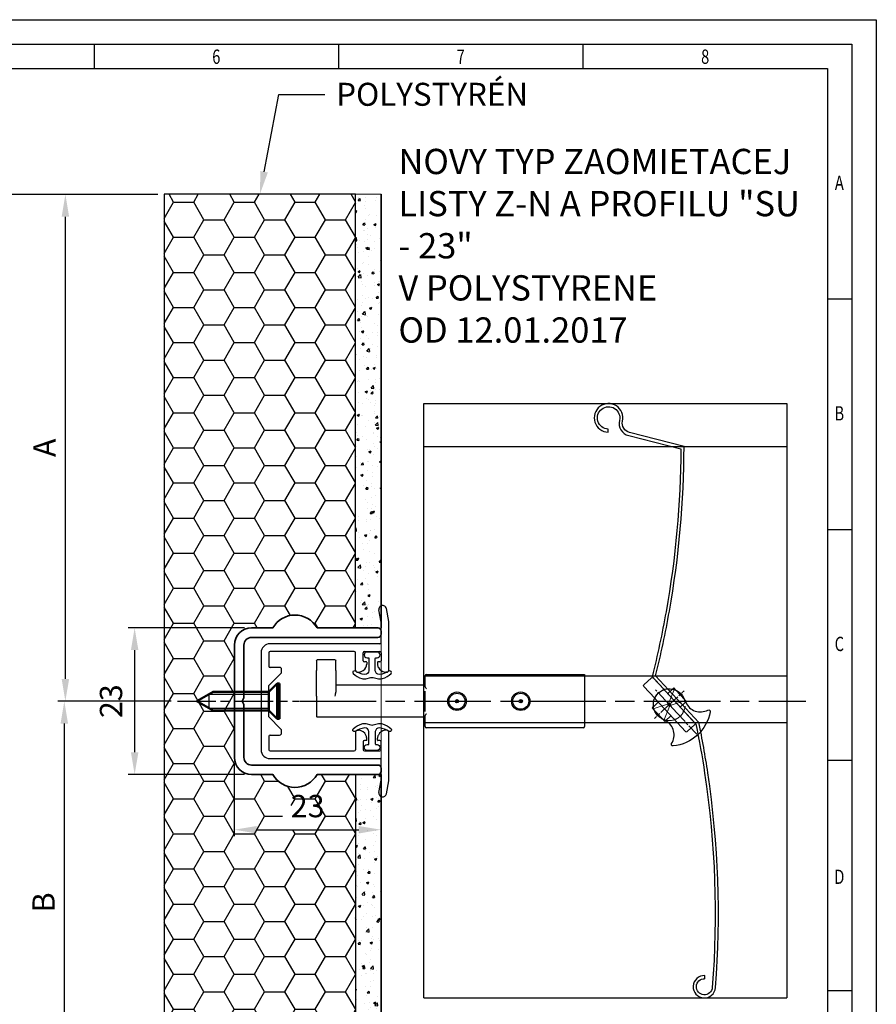
# Model space of a CAD drawing. Units: millimetres. Extents: x -23727 to 4048, y -3528 to 11768.
# Drawn here: x -18223 to -18089, y 10683 to 10837 of the extents above; entities that cross this region are included whole.
import ezdxf
from ezdxf import colors
from ezdxf.entities.mleader import LeaderData, LeaderLine
from ezdxf.enums import TextEntityAlignment as Align
from ezdxf.math import Vec2, Vec3

# ---------------------------------------------------------------- set-up
doc = ezdxf.new("R2010")
doc.units = ezdxf.units.MM
for name, pattern in [('AM_ISO08W050', [18, 12, -1.5, 3, -1.5]), ('AM_ISO08W050x2', [9, 6, -0.75, 1.5, -0.75]), ('Čárkovaná', [5.7, 4.56, -1.14])]:
    doc.linetypes.add(name, pattern=pattern)
for name, color, linetype in [('3_Ksystem_Stredne hrubá', 2, 'Continuous'), ('6_Ksystem_Hrubá max', 5, 'Continuous'), ('KUS_HLAV', 3, 'Continuous'), ('POPIS', 7, 'Continuous'), ('PROF_FRM1', 1, 'Continuous'), ('PROF_FRM2', 7, 'Continuous'), ('PROF_FRM3', 244, 'Continuous'), ('TUCNA', 1, 'Continuous')]:
    doc.layers.add(name, color=color, linetype=linetype)
for name, color, linetype, lineweight in [('_', 7, 'Continuous', 0), ('AM_0', 7, 'Continuous', 30), ('AM_0N', 7, 'Continuous', 50), ('AM_4', 3, 'Continuous', 25), ('AM_4N', 3, 'Continuous', 25), ('AM_5', 3, 'Continuous', 25), ('AM_6', 2, 'Continuous', 35), ('AM_7', 4, 'AM_ISO08W050', 25), ('AM_7N', 4, 'AM_ISO08W050', 25), ('AM_8', 1, 'Continuous', 25), ('Skrytá (ISO)', 7, 'Čárkovaná', 35)]:
    doc.layers.add(name, color=color, linetype=linetype, lineweight=lineweight)
doc.styles.add('SIMPLEX', font='romans', dxfattribs={"width": 0.75})
doc.styles.get("Standard").update_dxf_attribs({"font": 'txt.shx'})
doc.linetypes.add('Amzigzag', pattern='A,0.0001,[136,genltshp.shx,S=0.04,R=0,X=0,Y=0],-11', length=11.0001)
doc.dimstyles.new('AM_ISO$0', dxfattribs={"dimtxt": 3.5, "dimasz": 3.5, "dimexe": 1, "dimexo": 1, "dimgap": 1.5, "dimtad": 1, "dimdsep": 46, "dimtxsty": 'Standard', "dimcen": 0, "dimclrd": 256, "dimclre": 256, "dimclrt": 2, "dimadec": 0, "dimazin": 2, "dimtp": 0.1, "dimtm": 0.1, "dimtfac": 0.71, "dimtdec": 3, "dimtmove": 0, "dimatfit": 3, "dimfxl": 1, "dimlwd": -1, "dimlwe": -1, "dimarcsym": 1})
pattern_1 = [(50, (-13366.512, -8254.8), (3.6436934, -0.3187817), [0.381, -4.191]), (355, (-13366.512, -8254.8), (-0.7048684, 3.8211369), [0.3048, -3.3528117]), (100.451445, (-13366.2083, -8254.8265), (2.93882494, 3.50235504), [0.3238002, -3.5618049]), (46.1842, (-13366.512, -8253.784), (5.4215808, -0.8408466), [0.5715, -6.2865]), (96.635558, (-13366.06, -8253.854), (4.7480827, 4.9485225), [0.4857005, -5.3427122]), (351.18415, (-13366.512, -8253.784), (4.7480827, 4.9485225), [0.4571993, -5.0291946]), (21, (-13366.004, -8254.038), (3.03228783, -2.04530396), [0.381, -4.191]), (326, (-13366.004, -8254.038), (1.2360406, 3.6837593), [0.3048, -3.3528]), (71.451445, (-13365.7512, -8254.2084), (4.2683284, 1.6384554), [0.3238002, -3.56179875]), (37.5, (-13366.5119, -8254.8), (0.061772065, 1.69110078), [0, -3.31216, 0, -3.4036, 0, -3.3655]), (7.5, (-13366.5119, -8254.8), (1.33639325, 2.0036115), [0, -1.94056, 0, -3.23596, 0, -1.2827]), (327.5, (-13367.6447, -8254.8), (2.7118119, -0.11457488), [0, -1.27, 0, -3.9624, 0, -5.2578]), (317.5, (-13368.1527, -8254.8), (2.96258363, 0.50852982), [0, -1.651, 0, -2.63144, 0, -3.7338])]

# ---------------------------------------------------------------- blocks, each defined once
blk = doc.blocks.new('A$C5B9158E4')
at = {"layer": 'PROF_FRM1'}
blk.add_lwpolyline([(-420.13, 297.13), (10.37, 297.13), (10.37, -10.37), (-420.13, -10.37)], close=True, dxfattribs=at)
at = {"layer": 'PROF_FRM3'}
for p, q in [((-152.38, 297.13), (-152.38, 291.88)), ((-99.88, 297.13), (-99.88, 291.88)), ((-47.38, 297.13), (-47.38, 291.88)), ((10.37, 242.38), (5.12, 242.38)), ((10.37, 192.88), (5.12, 192.88)), ((10.37, 143.38), (5.12, 143.38)), ((10.37, 93.88), (5.12, 93.88))]:
    blk.add_line(p, q, dxfattribs=at)
for points in [[(-425.38, 302.38), (15.62, 302.38), (15.62, -15.62), (-425.38, -15.62)], [(-414.88, 291.88), (5.12, 291.88), (5.12, -5.12), (-414.88, -5.12)]]:
    blk.add_lwpolyline(points, close=True, dxfattribs=at)
at = {"layer": 'PROF_FRM2', "style": 'SIMPLEX', "width": 0.75}
for s, p in [('6', (-126.13, 292.9)), ('7', (-73.63, 292.9)), ('8', (-21.13, 292.9)), ('A', (7.68, 265.84)), ('B', (7.68, 216.34)), ('C', (7.68, 166.84)), ('D', (7.68, 116.84))]:
    blk.add_text(s, height=3.07, dxfattribs=at).set_placement(p, align=Align.CENTER)
blk = doc.blocks.new('*D525')
at = {"layer": 'AM_5', "linetype": 'ByBlock', "transparency": 16777216}
for p, q in [((-18187.87, 10741.7), (-18206.1, 10741.7)), ((-18205.1, 10738.2), (-18205.1, 10722.2)), ((-18187.87, 10718.7), (-18206.1, 10718.7))]:
    blk.add_line(p, q, dxfattribs=at)
at = {"layer": 'AM_5', "lineweight": 15, "transparency": 16777216}
for points in [[(-18205.68, 10738.2), (-18204.51, 10738.2), (-18205.1, 10741.7)], [(-18205.68, 10722.2), (-18204.51, 10722.2), (-18205.1, 10718.7)]]:
    blk.add_solid(points, dxfattribs=at)
at = {"layer": 'Defpoints', "color": 0, "lineweight": 15, "transparency": 16777216}
for p in [(-18186.87, 10741.7), (-18205.1, 10718.7), (-18186.87, 10718.7)]:
    blk.add_point(p, dxfattribs=at)
at = {"layer": 'AM_5', "color": 2, "transparency": 16777216, "insert": (-18208.35, 10730.2), "char_height": 3.5, "attachment_point": 5, "rotation": 90}
blk.add_mtext('23', dxfattribs=at)
blk = doc.blocks.new('*D526')
at = {"layer": 'AM_5', "linetype": 'ByBlock', "transparency": 16777216}
for p, q in [((-18189.47, 10720.3), (-18189.47, 10709.06)), ((-18166.47, 10717.7), (-18166.47, 10709.06)), ((-18185.97, 10710.06), (-18169.97, 10710.06))]:
    blk.add_line(p, q, dxfattribs=at)
at = {"layer": 'AM_5', "lineweight": 15, "transparency": 16777216}
for points in [[(-18185.97, 10710.64), (-18185.97, 10709.47), (-18189.47, 10710.06)], [(-18169.97, 10710.64), (-18169.97, 10709.47), (-18166.47, 10710.06)]]:
    blk.add_solid(points, dxfattribs=at)
at = {"layer": 'Defpoints', "color": 0, "lineweight": 15, "transparency": 16777216}
for p in [(-18189.47, 10721.3), (-18166.47, 10718.7), (-18166.47, 10710.06)]:
    blk.add_point(p, dxfattribs=at)
at = {"layer": 'AM_5', "color": 2, "transparency": 16777216, "insert": (-18177.97, 10713.31), "char_height": 3.5, "attachment_point": 5}
blk.add_mtext('23', dxfattribs=at)
blk = doc.blocks.new('*D528')
at = {"layer": 'AM_5', "linetype": 'ByBlock', "transparency": 16777216}
for p, q in [((-18199.37, 10730.2), (-18217.13, 10730.2)), ((-18216.13, 10726.7), (-18216.13, 10670.64)), ((-18201.47, 10667.14), (-18217.13, 10667.14))]:
    blk.add_line(p, q, dxfattribs=at)
at = {"layer": 'AM_5', "lineweight": 15, "transparency": 16777216}
for points in [[(-18216.71, 10726.7), (-18215.54, 10726.7), (-18216.13, 10730.2)], [(-18216.71, 10670.64), (-18215.54, 10670.64), (-18216.13, 10667.14)]]:
    blk.add_solid(points, dxfattribs=at)
at = {"layer": 'Defpoints', "color": 0, "lineweight": 15, "transparency": 16777216}
for p in [(-18198.37, 10730.2), (-18216.13, 10667.14), (-18200.47, 10667.14)]:
    blk.add_point(p, dxfattribs=at)
at = {"layer": 'AM_5', "color": 2, "transparency": 16777216, "insert": (-18219.38, 10698.67), "char_height": 3.5, "attachment_point": 5, "rotation": 90}
blk.add_mtext('\\A1;B', dxfattribs=at)
blk = doc.blocks.new('*D529')
at = {"layer": 'AM_5', "linetype": 'ByBlock', "transparency": 16777216}
for p, q in [((-18201.47, 10809.63), (-18216.96, 10809.63)), ((-18215.96, 10733.7), (-18215.96, 10806.13)), ((-18199.37, 10730.2), (-18216.96, 10730.2))]:
    blk.add_line(p, q, dxfattribs=at)
at = {"layer": 'AM_5', "lineweight": 15, "transparency": 16777216}
for points in [[(-18216.54, 10806.13), (-18215.37, 10806.13), (-18215.96, 10809.63)], [(-18216.54, 10733.7), (-18215.37, 10733.7), (-18215.96, 10730.2)]]:
    blk.add_solid(points, dxfattribs=at)
at = {"layer": 'Defpoints', "color": 0, "lineweight": 15, "transparency": 16777216}
for p in [(-18215.96, 10809.63), (-18200.47, 10809.63), (-18198.37, 10730.2)]:
    blk.add_point(p, dxfattribs=at)
at = {"layer": 'AM_5', "color": 2, "transparency": 16777216, "insert": (-18219.21, 10769.91), "char_height": 3.5, "attachment_point": 5, "rotation": 90}
blk.add_mtext('\\A1;A', dxfattribs=at)
blk = doc.blocks.new('*D530')
at = {"layer": 'AM_5', "linetype": 'ByBlock', "transparency": 16777216}
for p, q in [((-18201.47, 10809.63), (-18227.96, 10809.63)), ((-18226.96, 10806.13), (-18226.96, 10670.64)), ((-18201.47, 10667.14), (-18227.96, 10667.14))]:
    blk.add_line(p, q, dxfattribs=at)
at = {"layer": 'AM_5', "lineweight": 15, "transparency": 16777216}
for points in [[(-18227.54, 10806.13), (-18226.38, 10806.13), (-18226.96, 10809.63)], [(-18227.54, 10670.64), (-18226.38, 10670.64), (-18226.96, 10667.14)]]:
    blk.add_solid(points, dxfattribs=at)
at = {"layer": 'Defpoints', "color": 0, "lineweight": 15, "transparency": 16777216}
for p in [(-18200.47, 10809.63), (-18226.96, 10667.14), (-18200.47, 10667.14)]:
    blk.add_point(p, dxfattribs=at)
at = {"layer": 'AM_5', "color": 2, "transparency": 16777216, "insert": (-18230.21, 10738.39), "char_height": 3.5, "attachment_point": 5, "rotation": 90}
blk.add_mtext('\\A1;C', dxfattribs=at)
blk = doc.blocks.new('A$C322C536C')
at = {"layer": '6_Ksystem_Hrubá max'}
for p, q in [((-25, -4.17), (-25, 3.97)), ((-24.8, 4.17), (-0.2, 4.17)), ((0, 3.97), (0, 2.35)), ((0, 2.5), (16.9, 2.5)), ((0, 1.6), (0, -1.6)), ((17, -0.77), (17, 2.4)), ((14, -1.47), (14, -1.43)), ((14, -4.82), (14, -1.47)), ((17, -0.77), (17, -1.47)), ((17, -1.47), (17, -4.82)), ((0, -2.35), (0, -3.97)), ((0, -2.5), (14, -2.5)), ((-25, -4.17), (-24.8, -3.97)), ((-0.2, -4.17), (-25, -4.17)), ((14, -4.82), (14, -5.08)), ((14, -5.08), (14, -6.4)), ((17, -5.08), (17, -4.82)), ((17, -6.4), (17, -5.08)), ((14.1, -6.5), (16.9, -6.5))]:
    blk.add_line(p, q, dxfattribs=at)
for centre, radius in [((-15, 0), 1.45), ((-15, 0), 1.25), ((-15, 0), 0.25), ((-15, 0), 0.0836), ((-5, 0), 1.45), ((-5, 0), 1.25), ((-5, 0), 0.25), ((-5, 0), 0.0836)]:
    blk.add_circle(centre, radius, dxfattribs=at)
for centre, start, end in [((-24.8, 3.97), 90, 180), ((-0.2, 3.97), 0, 90), ((-0.2, -3.97), 270, 0)]:
    blk.add_arc(centre, 0.2, start, end, dxfattribs=at)
at = {"layer": '6_Ksystem_Hrubá max', "extrusion": (0, 0, -1)}
for centre, start, end in [((-16.9, 2.4), 90, 180), ((-14.1, -6.4), 270, 0), ((-16.9, -6.4), 180, 270)]:
    blk.add_arc(centre, 0.1, start, end, dxfattribs=at)
at = {"layer": '6_Ksystem_Hrubá max'}
for points, knots in [([(0, 2.35), (0, 2.35), (0, 2.35), (0, 2.33), (-0.01, 2.32), (-0.02, 2.27), (-0.04, 2.25), (-0.08, 2.18), (-0.1, 2.14), (-0.15, 2.04), (-0.18, 1.99), (-0.2, 1.94), (-0.2, 1.94), (-0.2, 1.94)], [0.02032094, 0.02032094, 0.02032094, 0.02032094, 0.02076739, 0.02076739, 0.02959011, 0.02959011, 0.03999996, 0.03999996, 0.05152714, 0.05152714, 0.061896, 0.061896, 0.06210298, 0.06210298, 0.06210298, 0.06210298]), ([(14.1, -0.8), (14.08, -0.92), (14.05, -1.05), (14.01, -1.24), (14, -1.35), (14, -1.43)], [0, 0, 0, 0, 0.03655673, 0.03655673, 0.06736117, 0.06736117, 0.06736117, 0.06736117]), ([(-0.2, -1.94), (-0.2, -1.94), (-0.2, -1.94), (-0.18, -1.99), (-0.15, -2.04), (-0.1, -2.14), (-0.08, -2.18), (-0.04, -2.25), (-0.02, -2.27), (-0.01, -2.32), (0, -2.33), (0, -2.35), (0, -2.35), (0, -2.35)], [-0.00032217, -0.00032217, -0.00032217, -0.00032217, 0, 0, 0.01613878, 0.01613878, 0.03408046, 0.03408046, 0.05028306, 0.05028306, 0.06401533, 0.06401533, 0.0647102, 0.0647102, 0.0647102, 0.0647102])]:
    blk.add_open_spline(points, degree=3, knots=knots, dxfattribs=at)
blk = doc.blocks.new('A$C2B9E7F99')
at = {"layer": 'TUCNA'}
blk.add_line((1.25, 0.45), (1.25, 0.45), dxfattribs=at)
blk.add_lwpolyline([(0.5, 1), (0.5, 2.95, -0.38249), (1.13, 3.52, -0.113264), (2.73, 2.96, 0.754198), (2.98, 3.37, 0.09759), (1.63, 4.16, 0.075945), (0.98, 4.19), (0.19, 3.99, -0.096336), (-0.19, 3.99), (-0.98, 4.19, 0.075945), (-1.63, 4.16, 0.09759), (-2.98, 3.37, 0.754198), (-2.73, 2.96, -0.113264), (-1.13, 3.52, -0.381822), (-0.5, 2.95), (-0.5, 1, -0.414214), (-0.6, 0.9), (-0.8, 0.9, 0.414214), (-1.25, 0.45), (-1.25, 0.45, 0.414214), (-0.8, 0), (0.8, 0, 0.414214), (1.25, 0.45, 0.414214), (0.8, 0.9), (0.6, 0.9, -0.414214)], format="xyb", close=True, dxfattribs=at)
blk = doc.blocks.new('*U509')
at = {"layer": 'AM_0N'}
for p, q in [((1278.87, 992.21), (1276.27, 990.76)), ((1287.57, 992.21), (1278.87, 992.21)), ((1287.57, 992.21), (1288.87, 993.51)), ((1287.57, 989.31), (1287.57, 992.21)), ((1288.87, 988.01), (1288.87, 993.51)), ((1289.27, 993.51), (1288.87, 993.51)), ((1289.27, 988.01), (1289.27, 993.51)), ((1278.87, 989.31), (1276.27, 990.76)), ((1287.57, 989.31), (1278.87, 989.31)), ((1287.57, 989.31), (1288.87, 988.01)), ((1289.27, 988.01), (1288.87, 988.01))]:
    blk.add_line(p, q, dxfattribs=at)
at = {"layer": 'AM_4N'}
for p, q in [((1278.22, 991.85), (1287.57, 991.85)), ((1278.22, 989.67), (1278.22, 991.85)), ((1278.22, 989.67), (1287.57, 989.67))]:
    blk.add_line(p, q, dxfattribs=at)
at = {"layer": 'AM_7N', "linetype": 'AM_ISO08W050x2'}
blk.add_line((1273.27, 990.76), (1292.27, 990.76), dxfattribs=at)
blk = doc.blocks.new('A$C3A700996')
at = {"layer": '3_Ksystem_Stredne hrubá', "color": 0, "linetype": 'ByBlock'}
for p, q in [((-6.37, 10.93), (-2.81, 2.86)), ((-3.27, 2.66), (-6.67, 10.37)), ((-41.12, 0), (-49.58, 5.53)), ((-49.42, 6.03), (-41.08, 0.56)), ((-89.18, 0.26), (-88.7, 0.36)), ((-2.2, -0.46), (-1.71, -0.36))]:
    blk.add_line(p, q, dxfattribs=at)
at = {"layer": '3_Ksystem_Stredne hrubá', "color": 0, "linetype": 'ByBlock', "extrusion": (0, 0, -1)}
for centre, radius, start, end in [((-18.88, -136.93), 150, 70.3881, 80.3086), ((54.89, -141.87), 148, 75.9454, 89.017), ((54.89, -141.87), 148, 89.017, 92.1183), ((-18.88, -136.93), 150, 66.4386, 70.3881), ((90.41, 0), 1.75, 168.2075, 75.9454), ((1.44, 3.46), 2, 247.4656, 336.2073), ((0, 0), 2.25, 67.4656, 348.2073)]:
    blk.add_arc(centre, radius, start, end, dxfattribs=at)
at = {"layer": '3_Ksystem_Stredne hrubá', "color": 0, "linetype": 'ByBlock'}
for centre, radius, start, end in [((18.88, -136.93), 149.5, 99.8408, 109.6735), ((-54.89, -141.87), 147.5, 90.9803, 104.0546), ((-54.89, -141.87), 147.5, 87.9357, 90.9803), ((18.88, -136.93), 149.5, 109.6735, 113.6649), ((-1.44, 3.46), 1.5, 203.7927, 292.5344), ((0, 0), 1.75, 191.7927, 112.5344), ((-90.41, 0), 1.25, 104.0546, 11.7924)]:
    blk.add_arc(centre, radius, start, end, dxfattribs=at)
blk = doc.blocks.new('A$C58A03560')
at = {"layer": 'AM_0', "lineweight": 30}
for p, q in [((-1, 4.8), (-1, 2.29)), ((0.8, 5), (-0.8, 5)), ((1, 2.29), (1, 4.8)), ((-2.3, 0.98), (-2.3, 1.45)), ((-2.04, 1.45), (-2.3, 1.45)), ((2.04, 1.45), (2.3, 1.45)), ((2.3, 1.45), (2.3, 0.98)), ((-2.37, -0.8), (-2.13, -1.5)), ((-2.3, -1.45), (-2.3, -1)), ((-2.15, -1.45), (-2.3, -1.45)), ((2.13, -1.5), (2.37, -0.8)), ((2.15, -1.45), (2.3, -1.45)), ((2.3, -1), (2.3, -1.45))]:
    blk.add_line(p, q, dxfattribs=at)
for centre, radius, start, end in [((-0.8, 4.8), 0.2, 90, 180), ((0.8, 4.8), 0.2, 0, 90), ((0, 0), 2.5, 341.2888, 198.7112), ((-3.8, -4.96), 0.25, 104.6904, 232.5248), ((0, 0), 6.5, 232.5248, 307.4752), ((3.8, -4.96), 0.25, 307.4752, 75.3096)]:
    blk.add_arc(centre, radius, start, end, dxfattribs=at)
at = {"layer": 'AM_0', "lineweight": 30, "extrusion": (0, 0, -1)}
for centre, start, end in [((4.5, -2.3), 161.2888, 255.3096), ((-4.5, -2.3), 284.6904, 18.7112)]:
    blk.add_arc(centre, 2.5, start, end, dxfattribs=at)
at = {"layer": 'AM_7', "linetype": 'AM_ISO08W050x2', "lineweight": 15, "ltscale": 0.3}
for p, q in [((0, -1.83), (0, 3.17)), ((0, 0), (-3.17, 0)), ((0, 0), (3.17, 0)), ((0, -1.83), (0, -6.83))]:
    blk.add_line(p, q, dxfattribs=at)
at = {"layer": 'Skrytá (ISO)', "lineweight": 15, "ltscale": 0.921053}
for p, q in [((-1, 2.29), (-1, 1.94)), ((-1, 1.94), (-1, -1.94)), ((1, 1.94), (1, 2.29)), ((1, -1.94), (1, 1.94)), ((-0.16, 0.25), (-2.3, 1.25)), ((-2.3, -1), (-2.3, 0.98)), ((-1, 1.45), (-2.04, 1.45)), ((-0.16, 0.25), (-0.16, -0.25)), ((-0.1, 0.25), (-0.1, -0.25)), ((0.1, -0.25), (0.1, 0.25)), ((0.16, 0.25), (2.3, 1.25)), ((0.16, -0.25), (0.16, 0.25)), ((1, 1.45), (2.04, 1.45)), ((2.3, 0.98), (2.3, -1)), ((-0.16, -0.25), (-2.3, -1.25)), ((-1, -1.45), (-2.15, -1.45)), ((0.16, -0.25), (2.3, -1.25)), ((1, -1.45), (2.15, -1.45)), ((-1, -1.94), (-1, -4.8)), ((1, -4.8), (1, -1.94)), ((-0.8, -5), (0.8, -5))]:
    blk.add_line(p, q, dxfattribs=at)
at = {"layer": 'Skrytá (ISO)', "lineweight": 15, "ltscale": 0.004057}
for p, q in [((-0.1, 0.25), (-0.16, 0.25)), ((0.1, 0.25), (0.16, 0.25)), ((-0.1, -0.25), (-0.16, -0.25)), ((0.1, -0.25), (0.16, -0.25))]:
    blk.add_line(p, q, dxfattribs=at)
at = {"layer": 'Skrytá (ISO)', "lineweight": 15, "ltscale": 0.014193}
for p, q in [((0, 0.08), (-0.1, 0.25)), ((0, 0.08), (0.1, 0.25)), ((0, -0.08), (-0.1, -0.25)), ((0, -0.08), (0.1, -0.25))]:
    blk.add_line(p, q, dxfattribs=at)
at = {"layer": 'Skrytá (ISO)', "lineweight": 15, "ltscale": 0.012218}
blk.add_line((0, 0.08), (0, -0.08), dxfattribs=at)
at = {"layer": 'Skrytá (ISO)', "lineweight": 15, "ltscale": 0.921053, "extrusion": (0, 0, -1)}
blk.add_arc((0, 0), 2.5, 214.9714, 325.0286, dxfattribs=at)
at = {"layer": 'Skrytá (ISO)', "lineweight": 15, "ltscale": 0.921053}
for centre, start, end in [((-0.8, -4.8), 180, 270), ((0.8, -4.8), 270, 0)]:
    blk.add_arc(centre, 0.2, start, end, dxfattribs=at)
for points, knots in [([(-1, 1.94), (-1, 1.94), (-1, 1.94), (-1, 1.99), (-1, 2.04), (-0.98, 2.14), (-0.96, 2.18), (-0.92, 2.25), (-0.9, 2.27), (-0.85, 2.32), (-0.83, 2.33), (-0.8, 2.35), (-0.8, 2.35), (-0.8, 2.35)], [-0.00032217, -0.00032217, -0.00032217, -0.00032217, 0, 0, 0.01613878, 0.01613878, 0.03408046, 0.03408046, 0.05028306, 0.05028306, 0.06401533, 0.06401533, 0.0647102, 0.0647102, 0.0647102, 0.0647102]), ([(0.8, 2.35), (0.8, 2.35), (0.8, 2.35), (0.83, 2.33), (0.85, 2.32), (0.9, 2.27), (0.92, 2.25), (0.96, 2.18), (0.98, 2.14), (1, 2.04), (1, 1.99), (1, 1.94), (1, 1.94), (1, 1.94)], [0.02032094, 0.02032094, 0.02032094, 0.02032094, 0.02076739, 0.02076739, 0.02959011, 0.02959011, 0.03999996, 0.03999996, 0.05152714, 0.05152714, 0.061896, 0.061896, 0.06210298, 0.06210298, 0.06210298, 0.06210298]), ([(2.37, -0.8), (2.33, -0.92), (2.27, -1.05), (2.17, -1.24), (2.11, -1.35), (2.05, -1.43)], [0, 0, 0, 0, 0.03655673, 0.03655673, 0.06736117, 0.06736117, 0.06736117, 0.06736117]), ([(-0.8, -2.35), (-0.8, -2.35), (-0.8, -2.35), (-0.83, -2.33), (-0.85, -2.32), (-0.9, -2.27), (-0.92, -2.25), (-0.96, -2.18), (-0.98, -2.14), (-1, -2.04), (-1, -1.99), (-1, -1.94), (-1, -1.94), (-1, -1.94)], [0.02032094, 0.02032094, 0.02032094, 0.02032094, 0.02076739, 0.02076739, 0.02959011, 0.02959011, 0.03999996, 0.03999996, 0.05152714, 0.05152714, 0.061896, 0.061896, 0.06210298, 0.06210298, 0.06210298, 0.06210298]), ([(1, -1.94), (1, -1.94), (1, -1.94), (1, -1.99), (1, -2.04), (0.98, -2.14), (0.96, -2.18), (0.92, -2.25), (0.9, -2.27), (0.85, -2.32), (0.83, -2.33), (0.8, -2.35), (0.8, -2.35), (0.8, -2.35)], [-0.00032217, -0.00032217, -0.00032217, -0.00032217, 0, 0, 0.01613878, 0.01613878, 0.03408046, 0.03408046, 0.05028306, 0.05028306, 0.06401533, 0.06401533, 0.0647102, 0.0647102, 0.0647102, 0.0647102])]:
    blk.add_open_spline(points, degree=3, knots=knots, dxfattribs=at)
at = {"layer": 'Skrytá (ISO)', "lineweight": 15, "ltscale": 0.011041}
for points in [[(-0.8, 2.35), (-0.76, 2.38), (-0.71, 2.4), (-0.66, 2.41)], [(0.66, 2.41), (0.71, 2.4), (0.76, 2.38), (0.8, 2.35)], [(-0.66, -2.41), (-0.71, -2.4), (-0.76, -2.38), (-0.8, -2.35)], [(0.8, -2.35), (0.76, -2.38), (0.71, -2.4), (0.66, -2.41)]]:
    blk.add_open_spline(points, degree=3, dxfattribs=at)
at = {"layer": 'Skrytá (ISO)', "lineweight": 15, "ltscale": 0.921053}
blk.add_open_spline([(-2.05, -1.43), (-2.18, -1.25), (-2.3, -1.01), (-2.37, -0.8)], degree=3, dxfattribs=at)
blk = doc.blocks.new('A$C1f879ada')
at = {"color": 0, "linetype": 'ByBlock', "lineweight": -2, "xscale": -1, "rotation": 279.5599999999995}
blk.add_blockref('A$C3A700996', (-9.52, 44.94), dxfattribs=at)
at = {"layer": 'KUS_HLAV', "lineweight": 15, "xscale": -1, "rotation": 42.76729041928878}
blk.add_blockref('A$C58A03560', (0, 0), dxfattribs=at)

msp = doc.modelspace()

# ---------------------------------------------------------------- hatches: boundary and pattern name
at = {"layer": 'AM_5'}
h = msp.add_hatch(dxfattribs=at)
h.set_pattern_fill('HONEY', color=1)
h.set_pattern_definition([(0, (-20570.7293, 10516.9378), (4.7625, 2.7496306), [3.175, -6.35]), (120, (-20570.7293, 10516.9378), (-4.7625, 2.7496307), [3.175, -6.35]), (60, (-20570.7293, 10516.9378), (1e-08, 5.4992613), [-6.35, 3.175])])
h.paths.add_polyline_path([(-18177.0296, 10710.0579), (-18181.9017, 10710.0579), (-18181.9017, 10713.8608), (-18177.0296, 10713.8608)], flags=16)
edge = h.paths.add_edge_path()
edge.add_arc((-18179.9657, 10720.6977), 4, 210, 330)
edge.add_line((-18176.5016, 10718.6977), (-18170.4657, 10718.6977))
edge.add_line((-18170.4657, 10718.6977), (-18170.4657, 10667.1383))
edge.add_line((-18170.4657, 10667.1383), (-18200.4657, 10667.1383))
edge.add_line((-18200.4657, 10667.1383), (-18200.4657, 10809.6318))
edge.add_line((-18200.4657, 10809.6318), (-18170.4657, 10809.6318))
edge.add_line((-18170.4657, 10809.6318), (-18170.4657, 10741.6977))
edge.add_line((-18170.4657, 10741.6977), (-18176.5016, 10741.6977))
edge.add_arc((-18179.9657, 10739.6977), 4, 30, 150)
edge.add_line((-18183.4298, 10741.6977), (-18186.8657, 10741.6977))
edge.add_arc((-18186.8657, 10739.0977), 2.6, 90, 180)
edge.add_line((-18189.4657, 10739.0977), (-18189.4657, 10721.2977))
edge.add_arc((-18186.8657, 10721.2977), 2.6, 180, 270)
edge.add_line((-18186.8657, 10718.6977), (-18183.4298, 10718.6977))
at = {"layer": 'AM_8', "ltscale": 5}
h = msp.add_hatch(dxfattribs=at)
h.set_pattern_fill('AR-CONC', color=256, scale=0.02, style=0)
h.set_pattern_definition(pattern_1)
edge = h.paths.add_edge_path()
edge.add_arc((-18166.9657, 10741.1977), 0.5, 0, 90, ccw=False)
edge.add_line((-18166.4657, 10741.1977), (-18166.4657, 10742.5922))
edge.add_line((-18166.4657, 10742.5922), (-18166.8013, 10744.4956))
edge.add_arc((-18166.2104, 10744.5998), 0.6, 115.176925, 190, ccw=False)
edge.add_line((-18166.4657, 10745.1428), (-18166.4657, 10809.6318))
edge.add_line((-18166.4657, 10809.6318), (-18170.4657, 10809.6318))
edge.add_line((-18170.4657, 10809.6318), (-18170.4657, 10741.6977))
edge.add_line((-18170.4657, 10741.6977), (-18166.9657, 10741.6977))
h = msp.add_hatch(dxfattribs=at)
h.set_pattern_fill('AR-CONC', color=256, scale=0.02, style=0)
h.set_pattern_definition(pattern_1)
edge = h.paths.add_edge_path()
edge.add_line((-18166.4657, 10667.1996), (-18166.4657, 10715.2515))
edge.add_arc((-18166.2104, 10715.7945), 0.6, 170, 244.823075, ccw=False)
edge.add_line((-18166.8013, 10715.8986), (-18166.4657, 10717.8021))
edge.add_line((-18166.4657, 10717.8021), (-18166.4657, 10719.1977))
edge.add_arc((-18166.9657, 10719.1977), 0.5, -90, 0, ccw=False)
edge.add_line((-18166.9657, 10718.6977), (-18170.4657, 10718.6977))
edge.add_line((-18170.4657, 10718.6977), (-18170.4657, 10667.1996))
edge.add_line((-18170.4657, 10667.1996), (-18166.4657, 10667.1996))

# ---------------------------------------------------------------- linework, layer by layer
for p, q in [((-18200.4657, 10809.6318), (-18200.4657, 10667.1383)), ((-18170.4657, 10809.6318), (-18200.4657, 10809.6318)), ((-18170.4657, 10741.6977), (-18170.4657, 10809.6318)), ((-18170.4657, 10718.6977), (-18170.4657, 10667.1383))]:
    msp.add_line(p, q)
at = {"color": 5, "lineweight": 35}
msp.add_lwpolyline([(-18176.5016, 10741.6977, 0.57735027), (-18183.4298, 10741.6977), (-18186.7657, 10741.6977, 0.41421356), (-18189.4657, 10738.9977), (-18189.4657, 10721.3977, 0.41421356), (-18186.7657, 10718.6977), (-18183.4298, 10718.6977, 0.57735027), (-18176.5016, 10718.6977), (-18166.9657, 10718.6977, 0.41421356), (-18166.4657, 10719.1977), (-18166.4657, 10719.6977, 0.41421356), (-18166.9657, 10720.1977), (-18186.7657, 10720.1977, -0.41421356), (-18187.9657, 10721.3977), (-18187.9657, 10729.6781), (-18188.2657, 10730.1977), (-18187.9657, 10730.7174), (-18187.9657, 10738.9977, -0.41421356), (-18186.7657, 10740.1977), (-18166.9657, 10740.1977, 0.41421356), (-18166.4657, 10740.6977), (-18166.4657, 10741.1977, 0.41421356), (-18166.9657, 10741.6977)], format="xyb", close=True, dxfattribs=at)
at = {"layer": '3_Ksystem_Stredne hrubá'}
for p, q in [((-18159.7508, 10776.8504), (-18102.8553, 10776.8504)), ((-18159.7508, 10683.6977), (-18159.7508, 10776.8504)), ((-18159.7508, 10770.1359), (-18102.8553, 10770.1359)), ((-18159.7508, 10734.1881), (-18102.8553, 10734.1881)), ((-18159.7508, 10726.8664), (-18102.8553, 10726.8664)), ((-18159.7508, 10683.6977), (-18102.8553, 10683.6977))]:
    msp.add_line(p, q, dxfattribs=at)
at = {"layer": '_', "lineweight": 15, "ltscale": 5}
msp.add_lwpolyline([(-18200.4657, 10809.6318), (-18166.4657, 10809.6318), (-18166.4657, 10667.1996), (-18200.4657, 10667.1996)], close=True, dxfattribs=at)
at = {"layer": 'AM_0', "lineweight": 30}
for p, q in [((-18166.4657, 10742.5922), (-18166.8013, 10744.4956)), ((-18165.2657, 10742.6971), (-18165.6195, 10744.704)), ((-18166.4657, 10739.3971), (-18166.4657, 10742.5922)), ((-18165.2657, 10735.0471), (-18165.2657, 10742.6971)), ((-18185.2657, 10737.7971), (-18185.2657, 10722.5971)), ((-18184.0657, 10737.7971), (-18184.0657, 10735.6971)), ((-18166.6657, 10739.1971), (-18183.8657, 10739.1971)), ((-18170.6657, 10737.9971), (-18183.8657, 10737.9971)), ((-18170.4657, 10735.0471), (-18170.4657, 10737.7971)), ((-18169.2657, 10736.5471), (-18169.2657, 10737.7971)), ((-18169.0657, 10737.9971), (-18166.6657, 10737.9971)), ((-18166.4657, 10737.7971), (-18166.4657, 10736.5471)), ((-18168.7657, 10736.3471), (-18169.0657, 10736.3471)), ((-18168.7157, 10736.2971), (-18168.7157, 10735.9797)), ((-18167.0157, 10736.2971), (-18167.0157, 10735.9797)), ((-18166.6657, 10736.3471), (-18166.9657, 10736.3471)), ((-18182.3657, 10735.4971), (-18183.8657, 10735.4971)), ((-18182.0657, 10734.7714), (-18182.0657, 10735.1971)), ((-18170.1657, 10734.7471), (-18170.0097, 10734.7471)), ((-18165.5657, 10734.7471), (-18165.7216, 10734.7471)), ((-18184.0657, 10732.6471), (-18182.1535, 10734.5593)), ((-18184.0657, 10727.7471), (-18184.0657, 10732.6471)), ((-18182.1535, 10725.835), (-18184.0657, 10727.7471)), ((-18182.0657, 10725.1971), (-18182.0657, 10725.6229)), ((-18170.1657, 10725.6471), (-18170.0097, 10725.6471)), ((-18165.5657, 10725.6471), (-18165.7216, 10725.6471)), ((-18184.0657, 10724.6971), (-18184.0657, 10722.5971)), ((-18183.8657, 10724.8971), (-18182.3657, 10724.8971)), ((-18170.4657, 10725.3471), (-18170.4657, 10722.5971)), ((-18168.7657, 10724.0471), (-18169.0657, 10724.0471)), ((-18168.7157, 10724.0971), (-18168.7157, 10724.4146)), ((-18167.0157, 10724.0971), (-18167.0157, 10724.4146)), ((-18166.6657, 10724.0471), (-18166.9657, 10724.0471)), ((-18165.2657, 10717.6971), (-18165.2657, 10725.3471)), ((-18183.8657, 10722.3971), (-18170.6657, 10722.3971)), ((-18169.2657, 10723.8471), (-18169.2657, 10722.5971)), ((-18169.0657, 10722.3971), (-18166.6657, 10722.3971)), ((-18166.4657, 10722.5971), (-18166.4657, 10723.8471)), ((-18183.8657, 10721.1971), (-18166.6657, 10721.1971)), ((-18166.4657, 10717.8021), (-18166.4657, 10720.9971)), ((-18166.8013, 10715.8986), (-18166.4657, 10717.8021)), ((-18165.6195, 10715.6903), (-18165.2657, 10717.6971))]:
    msp.add_line(p, q, dxfattribs=at)
for centre, radius, start, end in [((-18166.2104, 10744.5998), 0.6, 10, 190), ((-18166.6657, 10739.3971), 0.2, 270, 0), ((-18183.8657, 10737.7971), 1.4, 90, 180), ((-18183.8657, 10737.7971), 0.2, 90, 180), ((-18170.6657, 10737.7971), 0.2, 0, 90), ((-18169.0657, 10737.7971), 0.2, 90, 180), ((-18166.6657, 10737.7971), 0.2, 0, 90), ((-18169.0657, 10736.5471), 0.2, 180, 270), ((-18168.7657, 10736.2971), 0.05, 0, 90), ((-18166.9657, 10736.2971), 0.05, 90, 180), ((-18166.6657, 10736.5471), 0.2, 270, 0), ((-18183.8657, 10735.6971), 0.2, 180, 270), ((-18182.3657, 10735.1971), 0.3, 0, 90), ((-18182.3657, 10734.7714), 0.3, 315, 0), ((-18170.1657, 10735.0471), 0.3, 180, 270), ((-18170.0097, 10735.7471), 1, 270, 277.030058), ((-18170.0653, 10736.1159), 1.3728, 277.447664, 333.159265), ((-18169.7157, 10735.9797), 1, 331.075736, 0), ((-18166.0157, 10735.9797), 1, 180, 208.924264), ((-18165.6661, 10736.1159), 1.3728, 206.840735, 262.552336), ((-18165.7216, 10735.7471), 1, 262.969942, 270), ((-18165.5657, 10735.0471), 0.3, 270, 0), ((-18182.3657, 10725.6229), 0.3, 0, 45), ((-18170.1657, 10725.3471), 0.3, 90, 180), ((-18170.0097, 10724.6471), 1, 82.969942, 90), ((-18170.0653, 10724.2784), 1.3728, 26.840735, 82.552336), ((-18165.6661, 10724.2784), 1.3728, 97.447664, 153.159265), ((-18165.7216, 10724.6471), 1, 90, 97.030058), ((-18165.5657, 10725.3471), 0.3, 0, 90), ((-18183.8657, 10724.6971), 0.2, 90, 180), ((-18182.3657, 10725.1971), 0.3, 270, 0), ((-18169.0657, 10723.8471), 0.2, 90, 180), ((-18169.7157, 10724.4146), 1, 0, 28.924264), ((-18168.7657, 10724.0971), 0.05, 270, 0), ((-18166.0157, 10724.4146), 1, 151.075736, 180), ((-18166.9657, 10724.0971), 0.05, 180, 270), ((-18166.6657, 10723.8471), 0.2, 0, 90), ((-18183.8657, 10722.5971), 1.4, 180, 270), ((-18183.8657, 10722.5971), 0.2, 180, 270), ((-18170.6657, 10722.5971), 0.2, 270, 360), ((-18169.0657, 10722.5971), 0.2, 180, 270), ((-18166.6657, 10722.5971), 0.2, 270, 0), ((-18166.6657, 10720.9971), 0.2, 0, 90), ((-18166.2104, 10715.7945), 0.6, 170, 350)]:
    msp.add_arc(centre, radius, start, end, dxfattribs=at)
at = {"layer": 'AM_4', "linetype": 'Amzigzag'}
msp.add_line((-18102.8553, 10776.8504), (-18102.8553, 10683.6977), dxfattribs=at)
at = {"layer": 'AM_6', "color": 253}
for p, q in [((-18166.4657, 10809.6318), (-18166.4657, 10741.7146)), ((-18166.4657, 10718.6977), (-18166.4657, 10667.1996))]:
    msp.add_line(p, q, dxfattribs=at)
at = {"layer": 'AM_7'}
msp.add_line((-18179.2463, 10730.1977), (-18099.8553, 10730.1977), dxfattribs=at)

# ---------------------------------------------------------------- block references
at = {"rotation": 180}
msp.add_blockref('A$C2B9E7F99', (-18167.8657, 10737.8991), dxfattribs=at)
at = {"linetype": 'ByBlock', "lineweight": -2, "rotation": 180}
msp.add_blockref('A$C322C536C', (-18159.5641, 10730.1977), dxfattribs=at)
at = {"xscale": -1}
msp.add_blockref('A$C2B9E7F99', (-18167.8657, 10722.4951), dxfattribs=at)
at = {"layer": '_', "lineweight": 15, "ltscale": 5}
msp.add_blockref('A$C1f879ada', (-18121.2739, 10729.6591), dxfattribs=at)
at = {"layer": 'AM_0N'}
msp.add_blockref('*U509', (-19471.6322, 9739.4378), dxfattribs=at)
at = {"layer": 'POPIS', "color": 2, "xscale": 0.73, "yscale": 0.73, "zscale": 0.73}
msp.add_blockref('A$C5B9158E4', (-18100.2195, 10616.2634), dxfattribs=at)

# ---------------------------------------------------------------- texts
at = {"insert": (-18163.7431, 10816.7611), "char_height": 3.96074, "attachment_point": 1, "style": 'SIMPLEX'}
msp.add_mtext_dynamic_manual_height_columns('NOVY TYP ZAOMIETACEJ LISTY Z-N A PROFILU "SU - 23"\\PV POLYSTYRENE\\POD 12.01.2017', width=65.514138, gutter_width=118.4053, heights=[0], dxfattribs=at)

# ---------------------------------------------------------------- dimensions: what is measured, and where the dimension line sits
at = {"layer": 'AM_5'}
for base, p1, p2, text, picture, middle in [((-18226.9613, 10667.1383), (-18200.4657, 10809.6318), (-18200.4657, 10667.1383), 'C', '*D530', (-18230.2113, 10738.385)), ((-18215.9557, 10809.6318), (-18198.3657, 10730.1977), (-18200.4657, 10809.6318), 'A', '*D529', (-18219.2057, 10769.9147)), ((-18216.1264, 10667.1383), (-18198.3657, 10730.1977), (-18200.4657, 10667.1383), 'B', '*D528', (-18219.3764, 10698.668))]:
    dim = msp.add_linear_dim(base=base, p1=p1, p2=p2, angle=90, text=text, dimstyle='AM_ISO$0', override={"dimdec": 1, "dimtp": 0, "dimtm": 0, "dimtfac": 1, "dimtdec": 4, "dimtolj": 1, "dimtzin": 0}, dxfattribs=at)
    dim.commit()
    dim.dimension.update_dxf_attribs({"geometry": picture, "text_midpoint": middle})
dim = msp.add_linear_dim(base=(-18205.0979, 10718.6977), p1=(-18186.8657, 10741.6977), p2=(-18186.8657, 10718.6977), angle=90, dimstyle='AM_ISO$0', dxfattribs=at)
dim.commit()
dim.dimension.update_dxf_attribs({"geometry": '*D525', "text_midpoint": (-18208.3479, 10730.1977)})
dim = msp.add_linear_dim(base=(-18166.4657, 10710.0579), p1=(-18189.4657, 10721.2977), p2=(-18166.4657, 10718.6977), dimstyle='AM_ISO$0', dxfattribs=at)
dim.commit()
dim.dimension.update_dxf_attribs({"geometry": '*D526', "text_midpoint": (-18177.9657, 10713.3079)})

# ---------------------------------------------------------------- leaders
ml = msp.add_multileader_mtext('Standard', dxfattribs=at)
ml.set_content('POLYSTYRÉN', color=256)
ml.set_leader_properties()
ml.build(insert=Vec2(0, 0))
ml.multileader.update_dxf_attribs({"dogleg_length": 0.36, "arrow_head_size": 3.6})
ctx = ml.context
ctx.base_point, ctx.char_height, ctx.arrow_head_size, ctx.landing_gap_size, ctx.plane_origin = Vec3(-18175.2922, 10825.2771), 3.6, 3.6, 1.8, Vec3(-18332.696, 10280.0158)
notes = []
notes.append((ctx, [(0, (1, 1, 0), (-18182.4922, 10825.2771), (1, 0), 7.2, [(0, [(-18185.4657, 10809.6318)], 0, [])])]))
ctx.mtext.insert, ctx.mtext.flow_direction = Vec3(-18173.4922, 10827.1078), 5
for ctx, leaders in notes:
    for number, flags, end, landing, length, lines in leaders:
        leader = LeaderData()
        leader.index, (leader.has_last_leader_line, leader.has_dogleg_vector, leader.attachment_direction) = number, flags
        leader.last_leader_point, leader.dogleg_vector, leader.dogleg_length = Vec3(end), Vec3(landing), length
        for number, points, colour, breaks in lines:
            line = LeaderLine()
            line.index, line.vertices, line.color, line.breaks = number, Vec3.list(points), colors.encode_raw_color(colour), breaks
            leader.lines.append(line)
        ctx.leaders.append(leader)

doc.saveas('drawing.dxf')
